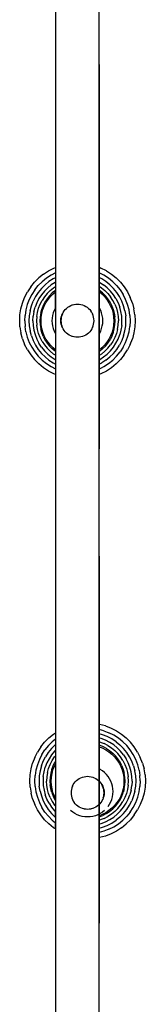
# Model space of a CAD drawing. Units: inches. Extents: x -368 to 421, y -383 to 453.
# Drawn here: x 152 to 160, y -50 to 18 of the extents above; entities that cross this region are included whole.
import ezdxf

# ---------------------------------------------------------------- set-up
doc = ezdxf.new("R2010")
doc.units = ezdxf.units.IN
doc.header["$MEASUREMENT"] = 0

# ---------------------------------------------------------------- blocks, each defined once
blk = doc.blocks.new('0206')
for p, q in [((154.082, 71.834), (154.082, -143.933)), ((157.082, -143.195), (157.082, 72.059)), ((154.082, 14.813), (154.082, -11.61)), ((157.082, 14.802), (157.082, -11.6)), ((153.608, 0.638), (153.979, 0.827)), ((153.979, 0.827), (154.082, 0.866)), ((154.082, 0.866), (154.082, 0.488)), ((157.082, 0.877), (157.213, 0.827)), ((157.082, 0.877), (157.082, 0.502)), ((157.583, 0.638), (157.213, 0.827)), ((152.642, -0.145), (152.936, 0.149)), ((153.259, 0.411), (152.936, 0.149)), ((153.464, 0.129), (153.169, -0.11)), ((153.259, 0.411), (153.608, 0.638)), ((153.783, 0.336), (153.464, 0.129)), ((153.928, 0.084), (153.635, -0.106)), ((154.082, 0.488), (153.783, 0.336)), ((154.082, 0.162), (153.928, 0.084)), ((154.082, 0.488), (154.082, 0.162)), ((154.082, 0.162), (154.082, -0.147)), ((157.409, 0.336), (157.082, 0.502)), ((157.082, 0.502), (157.082, 0.176)), ((157.264, 0.084), (157.082, 0.176)), ((157.082, 0.176), (157.082, -0.132)), ((157.556, -0.106), (157.264, 0.084)), ((157.727, 0.129), (157.409, 0.336)), ((157.583, 0.638), (157.932, 0.411)), ((158.022, -0.11), (157.727, 0.129)), ((157.932, 0.411), (158.256, 0.149)), ((158.256, 0.149), (158.55, -0.145)), ((152.38, -0.468), (152.153, -0.817)), ((152.38, -0.468), (152.642, -0.145)), ((152.662, -0.673), (152.456, -0.992)), ((152.662, -0.673), (152.901, -0.378)), ((153.117, -0.573), (152.897, -0.844)), ((153.169, -0.11), (152.901, -0.378)), ((153.364, -0.326), (153.117, -0.573)), ((153.548, -0.531), (153.322, -0.757)), ((153.364, -0.326), (153.635, -0.106)), ((153.548, -0.531), (153.797, -0.329)), ((153.714, -0.715), (153.943, -0.53)), ((154.066, -0.155), (153.797, -0.329)), ((153.943, -0.53), (154.082, -0.439)), ((154.082, -0.147), (154.066, -0.155)), ((154.082, -0.147), (154.082, -0.439)), ((154.082, -0.439), (154.082, -0.709)), ((157.082, -0.132), (157.126, -0.155)), ((157.082, -0.132), (157.082, -0.421)), ((157.082, -0.421), (157.249, -0.53)), ((157.082, -0.421), (157.082, -0.691)), ((157.126, -0.155), (157.394, -0.329)), ((157.249, -0.53), (157.478, -0.715)), ((157.643, -0.531), (157.394, -0.329)), ((157.828, -0.326), (157.556, -0.106)), ((157.87, -0.757), (157.643, -0.531)), ((158.075, -0.573), (157.828, -0.326)), ((158.022, -0.11), (158.291, -0.378)), ((158.294, -0.844), (158.075, -0.573)), ((158.291, -0.378), (158.529, -0.673)), ((158.529, -0.673), (158.736, -0.992)), ((158.55, -0.145), (158.812, -0.468)), ((158.812, -0.468), (159.038, -0.817)), ((151.815, -1.576), (151.964, -1.188)), ((151.964, -1.188), (152.153, -0.817)), ((152.283, -1.33), (152.147, -1.684)), ((152.456, -0.992), (152.283, -1.33)), ((152.707, -1.137), (152.549, -1.448)), ((152.897, -0.844), (152.707, -1.137)), ((152.946, -1.275), (152.8, -1.56)), ((153.12, -1.006), (152.946, -1.275)), ((153.322, -0.757), (153.12, -1.006)), ((153.321, -1.152), (153.16, -1.399)), ((153.506, -0.923), (153.321, -1.152)), ((153.504, -1.285), (153.357, -1.512)), ((153.431, -1.555), (153.573, -1.335)), ((153.674, -1.075), (153.504, -1.285)), ((153.506, -0.923), (153.714, -0.715)), ((153.573, -1.335), (153.738, -1.132)), ((153.866, -0.883), (153.674, -1.075)), ((153.738, -1.132), (153.923, -0.947)), ((154.076, -0.713), (153.866, -0.883)), ((153.923, -0.947), (154.082, -0.818)), ((154.082, -0.709), (154.076, -0.713)), ((154.082, -0.709), (154.082, -0.818)), ((154.082, -1.913), (154.082, -0.818)), ((157.116, -0.713), (157.082, -0.691)), ((157.082, -0.691), (157.082, -0.796)), ((157.082, -0.796), (157.269, -0.947)), ((157.082, -1.876), (157.082, -0.796)), ((157.326, -0.883), (157.116, -0.713)), ((157.269, -0.947), (157.454, -1.132)), ((157.326, -0.883), (157.517, -1.075)), ((157.454, -1.132), (157.618, -1.335)), ((157.478, -0.715), (157.686, -0.923)), ((157.688, -1.285), (157.517, -1.075)), ((157.618, -1.335), (157.761, -1.555)), ((157.686, -0.923), (157.871, -1.152)), ((157.835, -1.512), (157.688, -1.285)), ((158.071, -1.006), (157.87, -0.757)), ((158.031, -1.399), (157.871, -1.152)), ((158.246, -1.275), (158.071, -1.006)), ((158.246, -1.275), (158.391, -1.56)), ((158.484, -1.137), (158.294, -0.844)), ((158.643, -1.448), (158.484, -1.137)), ((158.908, -1.33), (158.736, -0.992)), ((159.044, -1.684), (158.908, -1.33)), ((159.038, -0.817), (159.227, -1.188)), ((159.376, -1.576), (159.227, -1.188)), ((151.643, -2.389), (151.708, -1.978)), ((151.708, -1.978), (151.815, -1.576)), ((152.147, -1.684), (152.049, -2.051)), ((152.333, -2.111), (152.424, -1.774)), ((152.424, -1.774), (152.549, -1.448)), ((152.603, -2.169), (152.686, -1.859)), ((152.8, -1.56), (152.686, -1.859)), ((152.845, -2.22), (152.921, -1.936)), ((152.921, -1.936), (153.027, -1.661)), ((153.027, -1.661), (153.16, -1.399)), ((153.067, -2.267), (153.137, -2.006)), ((153.234, -1.753), (153.137, -2.006)), ((153.218, -2.032), (153.312, -1.788)), ((153.357, -1.512), (153.234, -1.753)), ((153.312, -1.788), (153.431, -1.555)), ((154.078, -1.915), (153.995, -2.079)), ((154.082, -1.913), (154.078, -1.915)), ((154.676, -2.122), (154.749, -2.029)), ((154.749, -2.029), (154.751, -2.029)), ((154.751, -2.029), (154.833, -1.945)), ((154.833, -1.945), (154.836, -1.945)), ((154.836, -1.945), (154.925, -1.87)), ((154.925, -1.87), (154.928, -1.87)), ((154.928, -1.87), (155.025, -1.805)), ((155.025, -1.805), (155.028, -1.805)), ((155.028, -1.805), (155.131, -1.751)), ((155.131, -1.751), (155.134, -1.751)), ((155.134, -1.751), (155.242, -1.709)), ((155.242, -1.709), (155.245, -1.709)), ((155.245, -1.709), (155.357, -1.678)), ((155.357, -1.678), (155.36, -1.678)), ((155.36, -1.678), (155.475, -1.659)), ((155.475, -1.659), (155.478, -1.659)), ((155.478, -1.659), (155.594, -1.653)), ((155.594, -1.653), (155.597, -1.653)), ((155.597, -1.653), (155.713, -1.659)), ((155.713, -1.659), (155.716, -1.659)), ((155.716, -1.659), (155.83, -1.678)), ((155.83, -1.678), (155.833, -1.678)), ((155.833, -1.678), (155.945, -1.709)), ((155.945, -1.709), (155.948, -1.709)), ((155.948, -1.709), (156.057, -1.751)), ((156.057, -1.751), (156.059, -1.751)), ((156.059, -1.751), (156.163, -1.805)), ((156.163, -1.805), (156.165, -1.805)), ((156.165, -1.805), (156.263, -1.87)), ((156.263, -1.87), (156.265, -1.87)), ((156.265, -1.87), (156.355, -1.945)), ((156.355, -1.945), (156.358, -1.945)), ((156.358, -1.945), (156.439, -2.029)), ((156.439, -2.029), (156.442, -2.029)), ((156.442, -2.029), (156.514, -2.122)), ((157.109, -1.915), (157.082, -1.876)), ((157.193, -2.079), (157.109, -1.915)), ((157.761, -1.555), (157.88, -1.788)), ((157.958, -1.753), (157.835, -1.512)), ((157.88, -1.788), (157.973, -2.032)), ((158.055, -2.006), (157.958, -1.753)), ((158.165, -1.661), (158.031, -1.399)), ((158.055, -2.006), (158.125, -2.267)), ((158.165, -1.661), (158.271, -1.936)), ((158.271, -1.936), (158.347, -2.22)), ((158.391, -1.56), (158.506, -1.859)), ((158.589, -2.169), (158.506, -1.859)), ((158.768, -1.774), (158.643, -1.448)), ((158.858, -2.111), (158.768, -1.774)), ((159.143, -2.051), (159.044, -1.684)), ((159.376, -1.576), (159.484, -1.978)), ((159.549, -2.389), (159.484, -1.978)), ((151.621, -2.805), (151.643, -2.389)), ((151.97, -2.805), (151.99, -2.426)), ((152.049, -2.051), (151.99, -2.426)), ((152.279, -2.456), (152.26, -2.805)), ((152.333, -2.111), (152.279, -2.456)), ((152.536, -2.805), (152.553, -2.485)), ((152.603, -2.169), (152.553, -2.485)), ((152.799, -2.511), (152.784, -2.805)), ((152.799, -2.511), (152.845, -2.22)), ((153.024, -2.534), (153.01, -2.805)), ((153.067, -2.267), (153.024, -2.534)), ((153.096, -2.805), (153.11, -2.543)), ((153.11, -2.543), (153.15, -2.285)), ((153.15, -2.285), (153.218, -2.032)), ((153.854, -2.608), (153.844, -2.79)), ((153.882, -2.427), (153.854, -2.608)), ((153.93, -2.25), (153.882, -2.427)), ((153.995, -2.079), (153.93, -2.25)), ((154.456, -2.79), (154.463, -2.672)), ((154.465, -2.672), (154.459, -2.79)), ((154.463, -2.672), (154.481, -2.554)), ((154.484, -2.554), (154.465, -2.672)), ((154.481, -2.554), (154.512, -2.439)), ((154.515, -2.439), (154.484, -2.554)), ((154.512, -2.439), (154.555, -2.328)), ((154.558, -2.328), (154.515, -2.439)), ((154.555, -2.328), (154.558, -2.328)), ((154.558, -2.328), (154.609, -2.222)), ((154.609, -2.222), (154.612, -2.222)), ((154.612, -2.222), (154.674, -2.122)), ((154.674, -2.122), (154.676, -2.122)), ((156.514, -2.122), (156.517, -2.122)), ((156.58, -2.223), (156.517, -2.122)), ((156.58, -2.223), (156.633, -2.328)), ((156.636, -2.328), (156.633, -2.328)), ((156.679, -2.439), (156.636, -2.328)), ((156.709, -2.554), (156.679, -2.439)), ((156.728, -2.672), (156.709, -2.554)), ((156.734, -2.79), (156.728, -2.672)), ((157.258, -2.25), (157.193, -2.079)), ((157.306, -2.427), (157.258, -2.25)), ((157.334, -2.608), (157.306, -2.427)), ((157.344, -2.79), (157.334, -2.608)), ((157.973, -2.032), (158.041, -2.285)), ((158.041, -2.285), (158.082, -2.543)), ((158.082, -2.543), (158.096, -2.805)), ((158.125, -2.267), (158.167, -2.534)), ((158.182, -2.805), (158.167, -2.534)), ((158.347, -2.22), (158.393, -2.511)), ((158.393, -2.511), (158.408, -2.805)), ((158.639, -2.485), (158.589, -2.169)), ((158.656, -2.805), (158.639, -2.485)), ((158.858, -2.111), (158.913, -2.456)), ((158.931, -2.805), (158.913, -2.456)), ((159.202, -2.426), (159.143, -2.051)), ((159.202, -2.426), (159.222, -2.805)), ((159.549, -2.389), (159.571, -2.805)), ((151.643, -3.22), (151.621, -2.805)), ((151.643, -3.22), (151.708, -3.631)), ((151.97, -2.805), (151.99, -3.184)), ((152.049, -3.559), (151.99, -3.184)), ((152.26, -2.805), (152.279, -3.153)), ((152.279, -3.153), (152.333, -3.498)), ((152.536, -2.805), (152.553, -3.125)), ((152.553, -3.125), (152.603, -3.441)), ((152.784, -2.805), (152.799, -3.099)), ((152.845, -3.389), (152.799, -3.099)), ((153.01, -2.805), (153.024, -3.075)), ((153.024, -3.075), (153.067, -3.342)), ((153.137, -3.604), (153.067, -3.342)), ((153.11, -3.066), (153.096, -2.805)), ((153.15, -3.325), (153.11, -3.066)), ((153.218, -3.577), (153.15, -3.325)), ((153.844, -2.79), (153.854, -2.973)), ((153.854, -2.973), (153.882, -3.154)), ((153.882, -3.154), (153.93, -3.331)), ((153.93, -3.331), (153.995, -3.502)), ((154.463, -2.909), (154.456, -2.79)), ((154.459, -2.79), (154.465, -2.909)), ((154.481, -3.027), (154.463, -2.909)), ((154.465, -2.909), (154.484, -3.027)), ((154.512, -3.142), (154.481, -3.027)), ((154.484, -3.027), (154.515, -3.142)), ((154.555, -3.253), (154.512, -3.142)), ((154.558, -3.253), (154.515, -3.142)), ((154.558, -3.253), (154.555, -3.253)), ((154.609, -3.359), (154.558, -3.253)), ((154.612, -3.359), (154.609, -3.359)), ((154.674, -3.459), (154.612, -3.359)), ((156.579, -3.359), (156.517, -3.459)), ((156.582, -3.359), (156.579, -3.359)), ((156.633, -3.253), (156.582, -3.359)), ((156.633, -3.253), (156.636, -3.253)), ((156.636, -3.253), (156.679, -3.142)), ((156.679, -3.142), (156.709, -3.027)), ((156.709, -3.027), (156.728, -2.909)), ((156.728, -2.909), (156.734, -2.79)), ((157.193, -3.502), (157.258, -3.331)), ((157.258, -3.331), (157.306, -3.154)), ((157.306, -3.154), (157.334, -2.973)), ((157.334, -2.973), (157.344, -2.79)), ((158.041, -3.325), (157.973, -3.577)), ((158.082, -3.066), (158.041, -3.325)), ((158.055, -3.604), (158.125, -3.342)), ((158.096, -2.805), (158.082, -3.066)), ((158.125, -3.342), (158.167, -3.075)), ((158.167, -3.075), (158.182, -2.805)), ((158.347, -3.389), (158.393, -3.099)), ((158.393, -3.099), (158.408, -2.805)), ((158.639, -3.125), (158.589, -3.441)), ((158.639, -3.125), (158.656, -2.805)), ((158.858, -3.498), (158.913, -3.153)), ((158.913, -3.153), (158.931, -2.805)), ((159.143, -3.559), (159.202, -3.184)), ((159.222, -2.805), (159.202, -3.184)), ((159.549, -3.22), (159.484, -3.631)), ((159.571, -2.805), (159.549, -3.22)), ((151.815, -4.033), (151.708, -3.631)), ((151.815, -4.033), (151.964, -4.422)), ((152.049, -3.559), (152.147, -3.925)), ((152.147, -3.925), (152.283, -4.28)), ((152.424, -3.835), (152.333, -3.498)), ((152.424, -3.835), (152.549, -4.161)), ((152.603, -3.441), (152.686, -3.75)), ((152.686, -3.75), (152.8, -4.049)), ((152.8, -4.049), (152.946, -4.335)), ((152.921, -3.674), (152.845, -3.389)), ((153.027, -3.949), (152.921, -3.674)), ((153.16, -4.211), (153.027, -3.949)), ((153.234, -3.856), (153.137, -3.604)), ((153.312, -3.822), (153.218, -3.577)), ((153.234, -3.856), (153.357, -4.098)), ((153.431, -4.055), (153.312, -3.822)), ((153.573, -4.274), (153.431, -4.055)), ((153.995, -3.502), (154.078, -3.665)), ((154.078, -3.665), (154.082, -3.668)), ((154.082, -3.668), (154.082, -4.791)), ((154.676, -3.459), (154.674, -3.459)), ((154.749, -3.552), (154.676, -3.459)), ((154.751, -3.552), (154.749, -3.552)), ((154.833, -3.636), (154.751, -3.552)), ((154.836, -3.636), (154.833, -3.636)), ((154.925, -3.711), (154.836, -3.636)), ((154.928, -3.711), (154.925, -3.711)), ((155.025, -3.776), (154.928, -3.711)), ((155.028, -3.776), (155.025, -3.776)), ((155.131, -3.83), (155.028, -3.776)), ((155.134, -3.83), (155.131, -3.83)), ((155.242, -3.872), (155.134, -3.83)), ((155.245, -3.872), (155.242, -3.872)), ((155.357, -3.903), (155.245, -3.872)), ((155.36, -3.903), (155.357, -3.903)), ((155.475, -3.922), (155.36, -3.903)), ((155.478, -3.922), (155.475, -3.922)), ((155.594, -3.928), (155.478, -3.922)), ((155.597, -3.928), (155.594, -3.928)), ((155.713, -3.922), (155.597, -3.928)), ((155.716, -3.922), (155.713, -3.922)), ((155.83, -3.903), (155.716, -3.922)), ((155.833, -3.903), (155.83, -3.903)), ((155.945, -3.872), (155.833, -3.903)), ((155.948, -3.872), (155.945, -3.872)), ((156.057, -3.83), (155.948, -3.872)), ((156.059, -3.83), (156.057, -3.83)), ((156.163, -3.776), (156.059, -3.83)), ((156.165, -3.776), (156.163, -3.776)), ((156.263, -3.711), (156.165, -3.776)), ((156.265, -3.711), (156.263, -3.711)), ((156.355, -3.636), (156.265, -3.711)), ((156.358, -3.636), (156.355, -3.636)), ((156.439, -3.552), (156.358, -3.636)), ((156.442, -3.552), (156.439, -3.552)), ((156.514, -3.459), (156.442, -3.552)), ((156.517, -3.459), (156.514, -3.459)), ((157.082, -3.705), (157.109, -3.665)), ((157.082, -3.705), (157.082, -4.814)), ((157.109, -3.665), (157.193, -3.502)), ((157.761, -4.055), (157.618, -4.274)), ((157.88, -3.822), (157.761, -4.055)), ((157.958, -3.856), (157.835, -4.098)), ((157.973, -3.577), (157.88, -3.822)), ((158.055, -3.604), (157.958, -3.856)), ((158.165, -3.949), (158.031, -4.211)), ((158.271, -3.674), (158.165, -3.949)), ((158.246, -4.335), (158.391, -4.049)), ((158.347, -3.389), (158.271, -3.674)), ((158.391, -4.049), (158.506, -3.75)), ((158.589, -3.441), (158.506, -3.75)), ((158.768, -3.835), (158.643, -4.161)), ((158.768, -3.835), (158.858, -3.498)), ((158.908, -4.28), (159.044, -3.925)), ((159.044, -3.925), (159.143, -3.559)), ((159.227, -4.422), (159.376, -4.033)), ((159.484, -3.631), (159.376, -4.033)), ((152.153, -4.792), (151.964, -4.422)), ((152.283, -4.28), (152.456, -4.618)), ((152.456, -4.618), (152.662, -4.936)), ((152.549, -4.161), (152.707, -4.472)), ((152.707, -4.472), (152.897, -4.765)), ((153.12, -4.603), (152.946, -4.335)), ((153.12, -4.603), (153.322, -4.852)), ((153.16, -4.211), (153.321, -4.458)), ((153.321, -4.458), (153.506, -4.687)), ((153.357, -4.098), (153.504, -4.325)), ((153.504, -4.325), (153.674, -4.535)), ((153.714, -4.895), (153.506, -4.687)), ((153.738, -4.478), (153.573, -4.274)), ((153.674, -4.535), (153.866, -4.726)), ((153.923, -4.663), (153.738, -4.478)), ((154.076, -4.897), (153.866, -4.726)), ((154.082, -4.791), (153.923, -4.663)), ((157.269, -4.663), (157.082, -4.814)), ((157.116, -4.897), (157.326, -4.726)), ((157.454, -4.478), (157.269, -4.663)), ((157.326, -4.726), (157.517, -4.535)), ((157.618, -4.274), (157.454, -4.478)), ((157.478, -4.895), (157.686, -4.687)), ((157.517, -4.535), (157.688, -4.325)), ((157.686, -4.687), (157.871, -4.458)), ((157.688, -4.325), (157.835, -4.098)), ((157.87, -4.852), (158.071, -4.603)), ((158.031, -4.211), (157.871, -4.458)), ((158.071, -4.603), (158.246, -4.335)), ((158.294, -4.765), (158.484, -4.472)), ((158.643, -4.161), (158.484, -4.472)), ((158.736, -4.618), (158.529, -4.936)), ((158.736, -4.618), (158.908, -4.28)), ((159.227, -4.422), (159.038, -4.792)), ((152.153, -4.792), (152.38, -5.141)), ((152.38, -5.141), (152.642, -5.465)), ((152.662, -4.936), (152.901, -5.231)), ((152.897, -4.765), (153.117, -5.037)), ((153.169, -5.499), (152.901, -5.231)), ((153.117, -5.037), (153.364, -5.283)), ((153.322, -4.852), (153.548, -5.079)), ((153.635, -5.503), (153.364, -5.283)), ((153.548, -5.079), (153.797, -5.28)), ((153.943, -5.08), (153.714, -4.895)), ((153.797, -5.28), (154.066, -5.455)), ((154.082, -5.17), (153.943, -5.08)), ((154.082, -4.9), (154.076, -4.897)), ((154.082, -4.791), (154.082, -4.9)), ((154.082, -4.9), (154.082, -5.17)), ((154.082, -5.17), (154.082, -5.463)), ((157.082, -4.814), (157.082, -4.919)), ((157.116, -4.897), (157.082, -4.919)), ((157.082, -4.919), (157.082, -5.188)), ((157.249, -5.08), (157.082, -5.188)), ((157.082, -5.188), (157.082, -5.477)), ((157.126, -5.455), (157.394, -5.28)), ((157.478, -4.895), (157.249, -5.08)), ((157.394, -5.28), (157.643, -5.079)), ((157.556, -5.503), (157.828, -5.283)), ((157.87, -4.852), (157.643, -5.079)), ((157.828, -5.283), (158.075, -5.037)), ((158.022, -5.499), (158.291, -5.231)), ((158.075, -5.037), (158.294, -4.765)), ((158.291, -5.231), (158.529, -4.936)), ((158.812, -5.141), (158.55, -5.465)), ((158.812, -5.141), (159.038, -4.792)), ((152.936, -5.759), (152.642, -5.465)), ((153.259, -6.021), (152.936, -5.759)), ((153.169, -5.499), (153.464, -5.738)), ((153.608, -6.247), (153.259, -6.021)), ((153.464, -5.738), (153.783, -5.945)), ((153.635, -5.503), (153.928, -5.693)), ((153.783, -5.945), (154.082, -6.097)), ((153.928, -5.693), (154.082, -5.772)), ((154.066, -5.455), (154.082, -5.463)), ((154.082, -5.463), (154.082, -5.772)), ((154.082, -5.772), (154.082, -6.097)), ((157.082, -5.477), (157.126, -5.455)), ((157.082, -5.477), (157.082, -5.786)), ((157.082, -5.786), (157.264, -5.693)), ((157.082, -5.786), (157.082, -6.112)), ((157.082, -6.112), (157.409, -5.945)), ((157.556, -5.503), (157.264, -5.693)), ((157.409, -5.945), (157.727, -5.738)), ((157.932, -6.021), (157.583, -6.247)), ((157.727, -5.738), (158.022, -5.499)), ((158.256, -5.759), (157.932, -6.021)), ((158.55, -5.465), (158.256, -5.759)), ((153.979, -6.436), (153.608, -6.247)), ((154.082, -6.476), (153.979, -6.436)), ((154.082, -6.097), (154.082, -6.476)), ((157.082, -6.112), (157.082, -6.486)), ((157.213, -6.436), (157.082, -6.486)), ((157.583, -6.247), (157.213, -6.436)), ((154.082, -18.952), (154.082, -44.78)), ((157.082, -18.963), (157.082, -44.186)), ((153.953, -31.196), (154.082, -31.113)), ((154.082, -31.113), (154.082, -31.541)), ((157.082, -30.519), (157.116, -30.524)), ((157.082, -30.519), (157.082, -30.876)), ((157.41, -30.964), (157.082, -30.876)), ((157.082, -31.177), (157.082, -30.876)), ((157.518, -30.632), (157.116, -30.524)), ((157.41, -30.964), (157.765, -31.1)), ((157.518, -30.632), (157.907, -30.781)), ((158.103, -31.272), (157.765, -31.1)), ((157.907, -30.781), (158.277, -30.97)), ((158.277, -30.97), (158.626, -31.196)), ((153.074, -32.076), (153.336, -31.752)), ((153.336, -31.752), (153.63, -31.458)), ((153.864, -31.718), (153.595, -31.986)), ((153.63, -31.458), (153.953, -31.196)), ((154.082, -31.541), (153.864, -31.718)), ((154.082, -31.541), (154.082, -31.915)), ((157.321, -31.241), (157.082, -31.177)), ((157.082, -31.462), (157.082, -31.177)), ((157.236, -31.503), (157.082, -31.462)), ((157.082, -31.719), (157.082, -31.462)), ((157.159, -31.739), (157.082, -31.719)), ((157.082, -31.953), (157.082, -31.719)), ((157.159, -31.739), (157.434, -31.845)), ((157.535, -31.618), (157.236, -31.503)), ((157.647, -31.366), (157.321, -31.241)), ((157.82, -31.763), (157.535, -31.618)), ((157.958, -31.525), (157.647, -31.366)), ((158.089, -31.938), (157.82, -31.763)), ((158.25, -31.715), (157.958, -31.525)), ((158.421, -31.479), (158.103, -31.272)), ((158.25, -31.715), (158.522, -31.934)), ((158.716, -31.718), (158.421, -31.479)), ((158.626, -31.196), (158.95, -31.458)), ((158.716, -31.718), (158.985, -31.986)), ((158.95, -31.458), (159.244, -31.752)), ((159.506, -32.076), (159.244, -31.752)), ((152.659, -32.795), (152.847, -32.425)), ((153.074, -32.076), (152.847, -32.425)), ((153.15, -32.6), (153.356, -32.281)), ((153.595, -31.986), (153.356, -32.281)), ((153.592, -32.453), (153.401, -32.745)), ((153.811, -32.181), (153.592, -32.453)), ((154.058, -31.934), (153.811, -32.181)), ((154.016, -32.366), (153.814, -32.615)), ((154.016, -32.366), (154.082, -32.3)), ((154.082, -31.915), (154.058, -31.934)), ((154.082, -31.915), (154.082, -32.3)), ((154.082, -32.3), (154.082, -32.678)), ((157.089, -31.955), (157.082, -31.953)), ((157.082, -32.058), (157.082, -31.953)), ((157.082, -32.058), (157.307, -32.144)), ((157.082, -32.058), (157.082, -33.582)), ((157.342, -32.052), (157.089, -31.955)), ((157.307, -32.144), (157.54, -32.263)), ((157.583, -32.175), (157.342, -32.052)), ((157.696, -31.978), (157.434, -31.845)), ((157.54, -32.263), (157.759, -32.405)), ((157.583, -32.175), (157.81, -32.323)), ((157.696, -31.978), (157.943, -32.139)), ((157.759, -32.405), (157.963, -32.57)), ((157.81, -32.323), (158.02, -32.493)), ((157.943, -32.139), (158.172, -32.324)), ((158.337, -32.139), (158.089, -31.938)), ((158.172, -32.324), (158.38, -32.532)), ((158.564, -32.366), (158.337, -32.139)), ((158.769, -32.181), (158.522, -31.934)), ((158.766, -32.615), (158.564, -32.366)), ((158.988, -32.453), (158.769, -32.181)), ((159.224, -32.281), (158.985, -31.986)), ((159.178, -32.745), (158.988, -32.453)), ((159.43, -32.6), (159.224, -32.281)), ((159.732, -32.425), (159.506, -32.076)), ((159.732, -32.425), (159.921, -32.795)), ((152.659, -32.795), (152.509, -33.184)), ((152.977, -32.938), (152.841, -33.292)), ((153.15, -32.6), (152.977, -32.938)), ((153.118, -33.382), (153.243, -33.056)), ((153.243, -33.056), (153.401, -32.745)), ((153.64, -32.884), (153.494, -33.169)), ((153.814, -32.615), (153.64, -32.884)), ((153.721, -33.27), (153.854, -33.008)), ((153.854, -33.008), (154.015, -32.761)), ((153.928, -33.363), (154.051, -33.122)), ((154.082, -32.678), (154.015, -32.761)), ((154.082, -33.074), (154.051, -33.122)), ((154.082, -32.678), (154.082, -33.074)), ((154.082, -33.074), (154.082, -33.262)), ((157.963, -32.57), (158.148, -32.755)), ((158.211, -32.684), (158.02, -32.493)), ((158.148, -32.755), (158.312, -32.959)), ((158.382, -32.895), (158.211, -32.684)), ((158.312, -32.959), (158.455, -33.178)), ((158.565, -32.761), (158.38, -32.532)), ((158.529, -33.122), (158.382, -32.895)), ((158.652, -33.363), (158.529, -33.122)), ((158.725, -33.008), (158.565, -32.761)), ((158.725, -33.008), (158.859, -33.27)), ((158.766, -32.615), (158.94, -32.884)), ((159.085, -33.169), (158.94, -32.884)), ((159.337, -33.056), (159.178, -32.745)), ((159.462, -33.382), (159.337, -33.056)), ((159.603, -32.938), (159.43, -32.6)), ((159.739, -33.292), (159.603, -32.938)), ((160.07, -33.184), (159.921, -32.795)), ((152.337, -33.997), (152.402, -33.586)), ((152.402, -33.586), (152.509, -33.184)), ((152.743, -33.659), (152.684, -34.034)), ((152.841, -33.292), (152.743, -33.659)), ((153.027, -33.72), (152.973, -34.064)), ((153.118, -33.382), (153.027, -33.72)), ((153.247, -34.094), (153.297, -33.777)), ((153.297, -33.777), (153.38, -33.468)), ((153.494, -33.169), (153.38, -33.468)), ((153.539, -33.829), (153.615, -33.545)), ((153.615, -33.545), (153.721, -33.27)), ((153.831, -33.615), (153.761, -33.877)), ((153.831, -33.615), (153.928, -33.363)), ((153.845, -33.908), (153.912, -33.655)), ((153.912, -33.655), (154.006, -33.411)), ((154.006, -33.411), (154.082, -33.262)), ((154.082, -33.262), (154.082, -35.594)), ((157.167, -33.625), (157.082, -33.582)), ((157.082, -33.592), (157.082, -33.582)), ((157.32, -33.725), (157.167, -33.625)), ((157.463, -33.84), (157.32, -33.725)), ((158.455, -33.178), (158.574, -33.412)), ((158.574, -33.412), (158.668, -33.656)), ((158.652, -33.363), (158.749, -33.615)), ((158.668, -33.656), (158.735, -33.908)), ((158.749, -33.615), (158.819, -33.877)), ((158.859, -33.27), (158.965, -33.545)), ((158.965, -33.545), (159.041, -33.829)), ((159.2, -33.468), (159.085, -33.169)), ((159.283, -33.777), (159.2, -33.468)), ((159.333, -34.094), (159.283, -33.777)), ((159.462, -33.382), (159.552, -33.72)), ((159.607, -34.064), (159.552, -33.72)), ((159.837, -33.659), (159.739, -33.292)), ((159.837, -33.659), (159.896, -34.034)), ((160.07, -33.184), (160.178, -33.586)), ((160.243, -33.997), (160.178, -33.586)), ((152.315, -34.412), (152.337, -33.997)), ((152.337, -34.828), (152.315, -34.412)), ((152.664, -34.413), (152.684, -34.034)), ((152.684, -34.792), (152.664, -34.413)), ((152.973, -34.064), (152.955, -34.413)), ((152.955, -34.413), (152.973, -34.762)), ((153.247, -34.094), (153.23, -34.414)), ((153.23, -34.414), (153.247, -34.733)), ((153.493, -34.12), (153.478, -34.414)), ((153.493, -34.708), (153.478, -34.414)), ((153.539, -33.829), (153.493, -34.12)), ((153.718, -34.144), (153.704, -34.414)), ((153.704, -34.414), (153.718, -34.685)), ((153.761, -33.877), (153.718, -34.144)), ((153.79, -34.428), (153.804, -34.167)), ((153.804, -34.689), (153.79, -34.428)), ((153.804, -34.167), (153.845, -33.908)), ((155.371, -34.562), (155.445, -34.47)), ((155.445, -34.47), (155.529, -34.386)), ((155.529, -34.386), (155.621, -34.311)), ((155.621, -34.311), (155.721, -34.246)), ((155.723, -34.245), (155.721, -34.246)), ((155.723, -34.245), (155.829, -34.191)), ((155.829, -34.191), (155.94, -34.148)), ((155.94, -34.148), (156.055, -34.117)), ((156.055, -34.117), (156.173, -34.099)), ((156.173, -34.099), (156.292, -34.093)), ((156.292, -34.093), (156.411, -34.099)), ((156.411, -34.099), (156.528, -34.117)), ((156.528, -34.117), (156.643, -34.148)), ((156.643, -34.148), (156.752, -34.19)), ((156.752, -34.19), (156.859, -34.244)), ((156.859, -34.244), (156.959, -34.308)), ((156.959, -34.308), (157.051, -34.383)), ((157.051, -34.383), (157.136, -34.467)), ((157.136, -34.467), (157.211, -34.559)), ((157.592, -33.969), (157.463, -33.84)), ((157.708, -34.111), (157.592, -33.969)), ((157.807, -34.264), (157.708, -34.111)), ((157.891, -34.427), (157.807, -34.264)), ((157.956, -34.598), (157.891, -34.427)), ((158.735, -33.908), (158.776, -34.167)), ((158.776, -34.167), (158.79, -34.429)), ((158.79, -34.429), (158.776, -34.689)), ((158.861, -34.144), (158.819, -33.877)), ((158.876, -34.414), (158.861, -34.144)), ((158.861, -34.685), (158.876, -34.414)), ((159.041, -33.829), (159.087, -34.12)), ((159.102, -34.414), (159.087, -34.12)), ((159.087, -34.708), (159.102, -34.414)), ((159.35, -34.414), (159.333, -34.094)), ((159.35, -34.414), (159.333, -34.733)), ((159.625, -34.413), (159.607, -34.064)), ((159.607, -34.762), (159.625, -34.413)), ((159.916, -34.413), (159.896, -34.034)), ((159.916, -34.413), (159.896, -34.792)), ((160.243, -33.997), (160.265, -34.412)), ((160.265, -34.412), (160.243, -34.828)), ((152.337, -34.828), (152.402, -35.239)), ((152.684, -34.792), (152.743, -35.166)), ((152.743, -35.166), (152.841, -35.533)), ((153.027, -35.107), (152.973, -34.762)), ((153.027, -35.107), (153.118, -35.444)), ((153.247, -34.733), (153.297, -35.05)), ((153.297, -35.05), (153.38, -35.359)), ((153.539, -34.999), (153.493, -34.708)), ((153.615, -35.283), (153.539, -34.999)), ((153.761, -34.952), (153.718, -34.685)), ((153.831, -35.213), (153.761, -34.952)), ((153.845, -34.948), (153.804, -34.689)), ((153.912, -35.201), (153.845, -34.948)), ((155.158, -35.109), (155.152, -35.228)), ((155.176, -34.992), (155.158, -35.109)), ((155.207, -34.877), (155.176, -34.992)), ((155.25, -34.766), (155.207, -34.877)), ((155.253, -34.766), (155.25, -34.766)), ((155.253, -34.766), (155.306, -34.661)), ((155.306, -34.661), (155.371, -34.562)), ((157.211, -34.559), (157.274, -34.656)), ((157.274, -34.66), (157.274, -34.656)), ((157.328, -34.766), (157.274, -34.66)), ((157.277, -34.66), (157.331, -34.766)), ((157.371, -34.877), (157.328, -34.766)), ((157.331, -34.766), (157.374, -34.877)), ((157.402, -34.992), (157.371, -34.877)), ((157.374, -34.877), (157.404, -34.991)), ((157.42, -35.109), (157.402, -34.992)), ((157.404, -34.991), (157.423, -35.109)), ((157.427, -35.175), (157.42, -35.109)), ((157.423, -35.109), (157.427, -35.175)), ((157.427, -35.186), (157.427, -35.175)), ((158.004, -34.774), (157.956, -34.598)), ((158.032, -34.955), (158.004, -34.774)), ((158.042, -35.137), (158.032, -34.955)), ((158.032, -35.32), (158.042, -35.137)), ((158.735, -34.948), (158.668, -35.201)), ((158.776, -34.689), (158.735, -34.948)), ((158.819, -34.952), (158.749, -35.213)), ((158.819, -34.952), (158.861, -34.685)), ((159.041, -34.999), (158.965, -35.283)), ((159.087, -34.708), (159.041, -34.999)), ((159.283, -35.05), (159.2, -35.359)), ((159.283, -35.05), (159.333, -34.733)), ((159.552, -35.107), (159.462, -35.444)), ((159.552, -35.107), (159.607, -34.762)), ((159.739, -35.533), (159.837, -35.166)), ((159.837, -35.166), (159.896, -34.792)), ((160.243, -34.828), (160.178, -35.239)), ((152.509, -35.64), (152.402, -35.239)), ((152.509, -35.64), (152.659, -36.029)), ((152.841, -35.533), (152.977, -35.887)), ((153.118, -35.444), (153.243, -35.77)), ((153.243, -35.77), (153.401, -36.081)), ((153.494, -35.658), (153.38, -35.359)), ((153.64, -35.944), (153.494, -35.658)), ((153.721, -35.558), (153.615, -35.283)), ((153.721, -35.558), (153.854, -35.82)), ((153.831, -35.213), (153.928, -35.466)), ((153.854, -35.82), (154.015, -36.067)), ((154.006, -35.445), (153.912, -35.201)), ((153.928, -35.466), (154.051, -35.707)), ((154.082, -35.594), (154.006, -35.445)), ((154.051, -35.707), (154.082, -35.755)), ((154.082, -35.594), (154.082, -35.755)), ((154.082, -35.755), (154.082, -36.15)), ((155.152, -35.228), (155.158, -35.346)), ((155.158, -35.346), (155.176, -35.464)), ((155.176, -35.464), (155.207, -35.579)), ((155.207, -35.579), (155.25, -35.689)), ((155.25, -35.689), (155.304, -35.795)), ((155.304, -35.795), (155.369, -35.895)), ((157.274, -35.795), (157.212, -35.894)), ((157.277, -35.795), (157.274, -35.795)), ((157.328, -35.689), (157.277, -35.795)), ((157.331, -35.689), (157.328, -35.689)), ((157.371, -35.579), (157.331, -35.689)), ((157.371, -35.579), (157.402, -35.464)), ((157.374, -35.578), (157.371, -35.579)), ((157.404, -35.463), (157.374, -35.578)), ((157.402, -35.464), (157.42, -35.346)), ((157.423, -35.346), (157.404, -35.463)), ((157.42, -35.346), (157.423, -35.263)), ((157.429, -35.227), (157.423, -35.346)), ((157.423, -35.263), (157.427, -35.228)), ((157.427, -35.186), (157.426, -35.212)), ((157.427, -35.228), (157.426, -35.212)), ((157.426, -35.212), (157.429, -35.227)), ((157.807, -36.01), (157.891, -35.847)), ((157.891, -35.847), (157.956, -35.677)), ((157.956, -35.677), (158.004, -35.5)), ((158.004, -35.5), (158.032, -35.32)), ((158.455, -35.678), (158.312, -35.898)), ((158.382, -35.934), (158.529, -35.707)), ((158.574, -35.445), (158.455, -35.678)), ((158.529, -35.707), (158.652, -35.466)), ((158.565, -36.067), (158.725, -35.82)), ((158.668, -35.201), (158.574, -35.445)), ((158.652, -35.466), (158.749, -35.213)), ((158.859, -35.558), (158.725, -35.82)), ((158.965, -35.283), (158.859, -35.558)), ((158.94, -35.944), (159.085, -35.658)), ((159.085, -35.658), (159.2, -35.359)), ((159.178, -36.081), (159.337, -35.77)), ((159.462, -35.444), (159.337, -35.77)), ((159.603, -35.887), (159.739, -35.533)), ((160.07, -35.64), (159.921, -36.029)), ((160.178, -35.239), (160.07, -35.64)), ((152.847, -36.4), (152.659, -36.029)), ((153.074, -36.749), (152.847, -36.4)), ((152.977, -35.887), (153.15, -36.226)), ((153.356, -36.544), (153.15, -36.226)), ((153.401, -36.081), (153.592, -36.374)), ((153.592, -36.374), (153.811, -36.645)), ((153.64, -35.944), (153.814, -36.212)), ((153.814, -36.212), (154.016, -36.461)), ((154.082, -36.15), (154.015, -36.067)), ((154.016, -36.461), (154.082, -36.527)), ((154.082, -36.15), (154.082, -36.527)), ((154.082, -36.911), (154.082, -36.527)), ((155.127, -36.44), (155.121, -36.435)), ((155.269, -36.554), (155.127, -36.44)), ((155.369, -35.895), (155.372, -35.894)), ((155.445, -35.988), (155.372, -35.894)), ((155.53, -36.072), (155.445, -35.988)), ((155.622, -36.147), (155.53, -36.072)), ((155.72, -36.211), (155.622, -36.147)), ((155.72, -36.211), (155.723, -36.21)), ((155.826, -36.265), (155.723, -36.21)), ((155.829, -36.264), (155.826, -36.265)), ((155.938, -36.307), (155.829, -36.264)), ((155.94, -36.307), (155.938, -36.307)), ((156.053, -36.337), (155.94, -36.307)), ((156.055, -36.338), (156.053, -36.337)), ((156.064, -36.339), (156.055, -36.338)), ((156.17, -36.356), (156.064, -36.339)), ((156.173, -36.356), (156.17, -36.356)), ((156.189, -36.357), (156.173, -36.356)), ((156.289, -36.363), (156.189, -36.357)), ((156.289, -36.363), (156.292, -36.362)), ((156.408, -36.356), (156.292, -36.362)), ((156.411, -36.356), (156.408, -36.356)), ((156.526, -36.338), (156.411, -36.356)), ((156.528, -36.337), (156.526, -36.338)), ((156.641, -36.307), (156.528, -36.337)), ((156.643, -36.307), (156.641, -36.307)), ((156.752, -36.265), (156.643, -36.307)), ((156.754, -36.264), (156.752, -36.265)), ((156.858, -36.211), (156.754, -36.264)), ((156.861, -36.21), (156.858, -36.211)), ((156.958, -36.146), (156.861, -36.21)), ((156.96, -36.146), (156.958, -36.146)), ((157.05, -36.071), (156.96, -36.146)), ((157.053, -36.071), (157.05, -36.071)), ((157.134, -35.987), (157.053, -36.071)), ((157.137, -35.987), (157.134, -35.987)), ((157.209, -35.895), (157.137, -35.987)), ((157.212, -35.894), (157.209, -35.895)), ((157.456, -36.44), (157.32, -36.55)), ((157.456, -36.44), (157.463, -36.435)), ((157.759, -36.451), (157.54, -36.593)), ((157.583, -36.654), (157.81, -36.506)), ((157.708, -36.163), (157.807, -36.01)), ((157.962, -36.286), (157.759, -36.451)), ((157.81, -36.506), (158.02, -36.336)), ((158.172, -36.504), (157.943, -36.689)), ((158.148, -36.101), (157.962, -36.286)), ((158.02, -36.336), (158.211, -36.145)), ((158.312, -35.898), (158.148, -36.101)), ((158.38, -36.296), (158.172, -36.504)), ((158.211, -36.145), (158.382, -35.934)), ((158.337, -36.688), (158.564, -36.461)), ((158.38, -36.296), (158.565, -36.067)), ((158.564, -36.461), (158.766, -36.212)), ((158.766, -36.212), (158.94, -35.944)), ((158.769, -36.645), (158.988, -36.374)), ((158.988, -36.374), (159.178, -36.081)), ((159.224, -36.544), (159.43, -36.226)), ((159.43, -36.226), (159.603, -35.887)), ((159.506, -36.749), (159.732, -36.4)), ((159.921, -36.029), (159.732, -36.4)), ((153.336, -37.072), (153.074, -36.749)), ((153.63, -37.366), (153.336, -37.072)), ((153.595, -36.839), (153.356, -36.544)), ((153.864, -37.107), (153.595, -36.839)), ((153.811, -36.645), (154.058, -36.892)), ((153.864, -37.107), (154.082, -37.284)), ((154.058, -36.892), (154.082, -36.911)), ((154.082, -36.911), (154.082, -37.284)), ((155.422, -36.653), (155.269, -36.554)), ((155.584, -36.736), (155.422, -36.653)), ((155.754, -36.801), (155.584, -36.736)), ((155.93, -36.848), (155.754, -36.801)), ((156.11, -36.876), (155.93, -36.848)), ((156.292, -36.886), (156.11, -36.876)), ((156.474, -36.876), (156.292, -36.886)), ((156.654, -36.848), (156.474, -36.876)), ((156.83, -36.801), (156.654, -36.848)), ((157, -36.736), (156.83, -36.801)), ((157.082, -36.694), (157, -36.736)), ((157.162, -36.653), (157.082, -36.694)), ((157.082, -36.694), (157.082, -36.798)), ((157.307, -36.712), (157.082, -36.798)), ((157.082, -36.798), (157.082, -36.875)), ((157.082, -36.875), (157.089, -36.874)), ((157.082, -36.875), (157.082, -37.109)), ((157.082, -37.109), (157.159, -37.089)), ((157.082, -37.109), (157.082, -37.365)), ((157.089, -36.874), (157.342, -36.777)), ((157.434, -36.983), (157.159, -37.089)), ((157.162, -36.653), (157.167, -36.649)), ((157.315, -36.554), (157.167, -36.649)), ((157.54, -36.593), (157.307, -36.712)), ((157.315, -36.554), (157.32, -36.55)), ((157.583, -36.654), (157.342, -36.777)), ((157.434, -36.983), (157.696, -36.85)), ((157.535, -37.209), (157.82, -37.064)), ((157.943, -36.689), (157.696, -36.85)), ((157.82, -37.064), (158.089, -36.889)), ((157.958, -37.302), (158.25, -37.111)), ((158.337, -36.688), (158.089, -36.889)), ((158.522, -36.892), (158.25, -37.111)), ((158.421, -37.346), (158.716, -37.107)), ((158.522, -36.892), (158.769, -36.645)), ((158.716, -37.107), (158.985, -36.839)), ((159.244, -37.072), (158.95, -37.366)), ((159.224, -36.544), (158.985, -36.839)), ((159.506, -36.749), (159.244, -37.072)), ((153.953, -37.628), (153.63, -37.366)), ((154.082, -37.711), (153.953, -37.628)), ((154.082, -37.711), (154.082, -37.284)), ((157.082, -37.365), (157.236, -37.324)), ((157.082, -37.365), (157.082, -37.649)), ((157.082, -37.649), (157.321, -37.585)), ((157.082, -37.649), (157.082, -37.949)), ((157.41, -37.861), (157.082, -37.949)), ((157.236, -37.324), (157.535, -37.209)), ((157.321, -37.585), (157.647, -37.46)), ((157.765, -37.725), (157.41, -37.861)), ((157.647, -37.46), (157.958, -37.302)), ((157.765, -37.725), (158.103, -37.553)), ((158.277, -37.855), (157.907, -38.043)), ((158.103, -37.553), (158.421, -37.346)), ((158.626, -37.628), (158.277, -37.855)), ((158.626, -37.628), (158.95, -37.366)), ((157.082, -37.949), (157.082, -38.306)), ((157.116, -38.3), (157.082, -38.306)), ((157.518, -38.193), (157.116, -38.3)), ((157.907, -38.043), (157.518, -38.193))]:
    blk.add_line(p, q)

msp = doc.modelspace()

# ---------------------------------------------------------------- block references
msp.add_blockref('0206', (0, 0))

doc.saveas('drawing.dxf')
